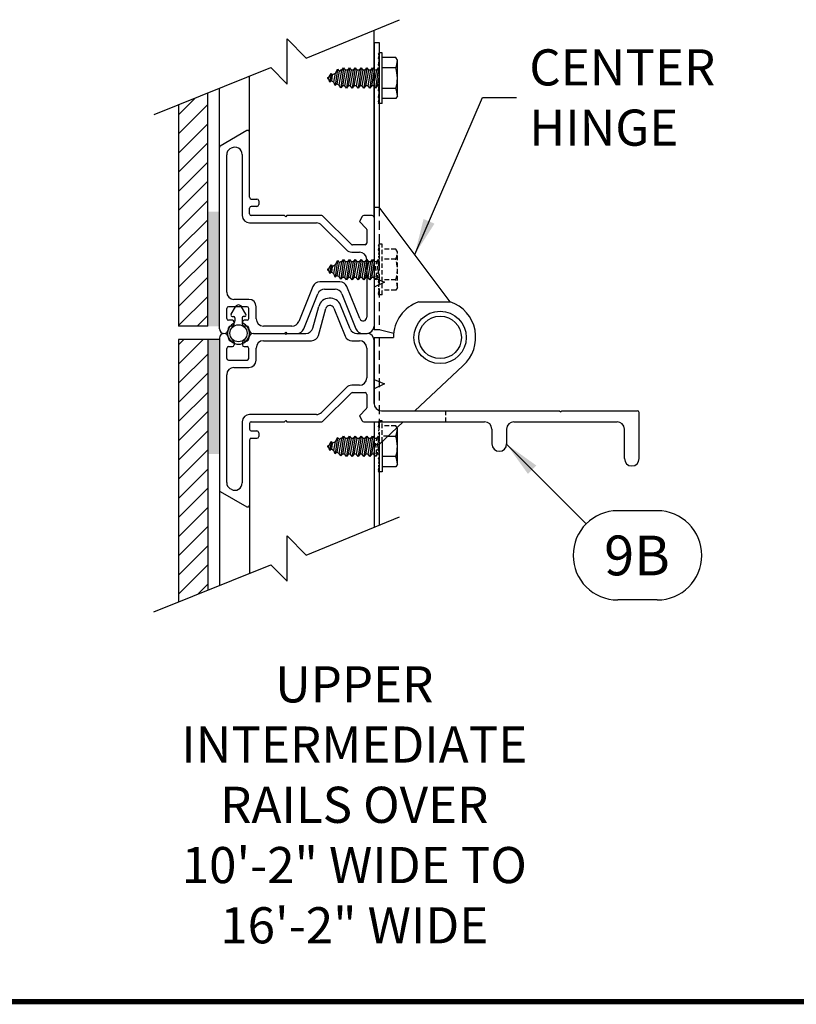
# Model space of a CAD drawing. Extents: x 541 to 3898, y 680 to 943.
# Drawn here: x 3802 to 3845, y 693 to 748 of the extents above; entities that cross this region are included whole.
import ezdxf

# ---------------------------------------------------------------- set-up
doc = ezdxf.new("R2010")
doc.units = 0
doc.header["$MEASUREMENT"] = 0
doc.linetypes.add('HIDDEN', pattern=[0.375, 0.25, -0.125])
doc.layers.get('0').update_dxf_attribs({"linetype": 'CONTINUOUS'})
for name, color, linetype in [('Door Body', 7, 'CONTINUOUS'), ('JOINT_SEAL', 2, 'CONTINUOUS'), ('LIGHT', 1, 'CONTINUOUS'), ('MEDIUM', 2, 'CONTINUOUS'), ('POCHE', 6, 'CONTINUOUS'), ('XLIGHT', 3, 'CONTINUOUS')]:
    doc.layers.add(name, color=color, linetype=linetype)
doc.dimstyles.get("Standard").update_dxf_attribs({"dimtxt": 2, "dimasz": 2, "dimexe": 0.7, "dimexo": 0.8, "dimgap": 0.7, "dimtad": 0, "dimtih": 1, "dimtoh": 1, "dimdec": 4, "dimzin": 0, "dimdsep": 46, "dimlunit": 5, "dimtxsty": 'Standard', "dimcen": 0.09, "dimadec": 0, "dimazin": 0, "dimtfac": 1, "dimtdec": 4, "dimtofl": 0, "dimtmove": 0, "dimatfit": 3, "dimfxl": 1, "dimfrac": 2, "dimtolj": 1, "dimtzin": 0, "dimarcsym": 0})

# ---------------------------------------------------------------- blocks, each defined once
blk = doc.blocks.new('A$C3C490599')
at = {"layer": 'XLIGHT', "color": 33}
for p, q in [((0.8237, 1.5765), (0.8753, 1.7654)), ((0.8728, 1.5121), (0.9372, 1.7477)), ((1.0089, 1.7519), (1.1087, 1.505)), ((1.1521, 1.5694), (1.0683, 1.7767)), ((0, 1.4886), (0, 0.151)), ((0.081, 1.4886), (0.081, 1.4803)), ((0.2595, 1.4803), (0.2595, 1.4886)), ((0.3, 1.5291), (0.5741, 1.5291)), ((0.5844, 1.5187), (0.5741, 1.5291)), ((0.5844, 1.5187), (0.5948, 1.5291)), ((0.5948, 1.5291), (0.7616, 1.5291)), ((1.2118, 1.5291), (1.3007, 1.5291)), ((0.0644, 1.309), (0.0644, 1.3973)), ((0.0799, 1.4128), (0.1142, 1.4128)), ((0.0965, 1.4647), (0.1142, 1.4647)), ((0.1298, 1.4492), (0.1298, 1.4284)), ((0.2024, 1.4492), (0.2024, 1.4284)), ((0.218, 1.4647), (0.2439, 1.4647)), ((0.218, 1.4128), (0.2439, 1.4128)), ((0.2595, 1.309), (0.2595, 1.3973)), ((0.3239, 1.2935), (0.3239, 1.4004)), ((0.3882, 1.4647), (0.8107, 1.4647)), ((1.1684, 1.4647), (1.2343, 1.4647)), ((1.2986, 1.4004), (1.2986, 1.1367)), ((1.363, 0.9125), (1.363, 1.4668)), ((0.0799, 1.2935), (0.2439, 1.2935)), ((0.1287, 1.2291), (0.2595, 1.2291)), ((0.0644, 0.2163), (0.0644, 1.1647)), ((1.1203, 1.0535), (0.9005, 0.8338)), ((1.2343, 1.0724), (1.1658, 1.0724)), ((0.9129, 0.7551), (1.1612, 1.0034)), ((1.1722, 1.008), (1.2831, 1.008)), ((1.2986, 0.9924), (1.2986, 0.8743)), ((0.855, 0.8149), (0.2657, 0.8149)), ((1.2941, 0.8633), (1.2332, 0.8025)), ((1.2332, 0.8025), (1.2587, 0.7583)), ((1.4274, 0.8481), (2.9974, 0.8481)), ((2.9974, 0.8481), (3.0073, 0.8382)), ((3.0073, 0.8382), (3.0173, 0.8481)), ((3.0173, 0.8481), (3.6831, 0.8481)), ((3.6987, 0.4261), (3.6987, 0.8326)), ((0.2014, 0.7505), (0.2014, 0.2115)), ((0.2657, 0.735), (0.2657, 0.6851)), ((0.2813, 0.7505), (0.5741, 0.7505)), ((0.5741, 0.7505), (0.5844, 0.7609)), ((0.5844, 0.7609), (0.5948, 0.7505)), ((0.5948, 0.7505), (0.9019, 0.7505)), ((1.2722, 0.7505), (2.3367, 0.7505)), ((2.5952, 0.7505), (3.5046, 0.7505)), ((0.2813, 0.6696), (0.3311, 0.6696)), ((0.3467, 0.654), (0.3467, 0.6208)), ((2.4011, 0.6862), (2.4011, 0.5559)), ((2.5308, 0.6862), (2.5308, 0.5559)), ((3.5689, 0.4261), (3.5689, 0.6862)), ((0.2657, 0.5896), (0.2657, 0.0156)), ((0.2813, 0.6052), (0.3311, 0.6052)), ((0.0078, 0.1375), (0.2424, 0.0021)), ((0.1048, 0.1558), (0.0965, 0.1606))]:
    blk.add_line(p, q, dxfattribs=at)
for centre, radius, start, end in [((0.9737, 1.7385), 0.102, 22, 164.71809), ((0.9737, 1.7385), 0.0377, 20.89744, 165.82066), ((0.7616, 1.5935), 0.0644, 270, 344.71809), ((1.2118, 1.5935), 0.0644, 202, 270), ((0.0405, 1.4886), 0.0405, 0, 180), ((0.0965, 1.4803), 0.0156, 180, 270), ((0.2439, 1.4803), 0.0156, 270, 0), ((0.3, 1.4886), 0.0405, 90, 180), ((0.8107, 1.5291), 0.0644, 270, 344.71809), ((1.1684, 1.5291), 0.0644, 202, 270), ((1.3007, 1.4668), 0.0623, 0, 90), ((0.0799, 1.3973), 0.0156, 90, 180), ((0.1142, 1.4492), 0.0156, 0, 90), ((0.1142, 1.4284), 0.0156, 270, 0), ((0.218, 1.4492), 0.0156, 90, 180), ((0.218, 1.4284), 0.0156, 180, 270), ((0.2439, 1.3973), 0.0156, 0, 90), ((0.3882, 1.4004), 0.0644, 90, 180), ((1.2343, 1.4004), 0.0644, 360, 90), ((0.0799, 1.309), 0.0156, 180, 270), ((0.2439, 1.309), 0.0156, 270, 0), ((0.1287, 1.1647), 0.0644, 90, 180), ((0.2595, 1.2935), 0.0644, 270, 0), ((1.2343, 1.1367), 0.0644, 270, 0), ((1.1658, 1.008), 0.0644, 90, 135), ((1.1722, 0.9924), 0.0156, 90, 135), ((1.2831, 0.9924), 0.0156, 0, 90), ((1.2831, 0.8743), 0.0156, 315, 0), ((1.4274, 0.9125), 0.0644, 180, 270), ((0.2657, 0.7505), 0.0644, 90, 180), ((0.855, 0.8793), 0.0644, 270, 315), ((3.6831, 0.8326), 0.0156, 0, 90), ((0.2813, 0.735), 0.0156, 90, 180), ((0.9019, 0.7661), 0.0156, 270, 315), ((1.2722, 0.7661), 0.0156, 210, 270), ((2.3367, 0.6862), 0.0644, 0, 90), ((2.5952, 0.6862), 0.0644, 90, 180), ((3.5046, 0.6862), 0.0644, 0, 90), ((0.2813, 0.6851), 0.0156, 180, 270), ((0.3311, 0.654), 0.0156, 0, 90), ((0.3311, 0.6208), 0.0156, 270, 0), ((0.2813, 0.5896), 0.0156, 90, 180), ((2.466, 0.5559), 0.0649, 180, 0), ((3.6338, 0.4261), 0.0649, 180, 0), ((0.1287, 0.2163), 0.0644, 180, 240), ((0.137, 0.2115), 0.0644, 240, 0), ((0.0156, 0.151), 0.0156, 180, 240), ((0.2502, 0.0156), 0.0156, 240, 0)]:
    blk.add_arc(centre, radius, start, end, dxfattribs=at)
blk = doc.blocks.new('A$C6D9C57A3')
at = {"layer": 'XLIGHT', "color": 33}
for p, q in [((0.2424, 1.7865), (0.0078, 1.6511)), ((0.2657, 1.199), (0.2657, 1.7731)), ((0, 0.0405), (0, 1.6376)), ((0.0644, 0.3644), (0.0644, 1.5723)), ((0.0965, 1.628), (0.1048, 1.6328)), ((0.2014, 1.5771), (0.2014, 1.0381)), ((0.2813, 1.1834), (0.3311, 1.1834)), ((0.3467, 1.1678), (0.3467, 1.1346)), ((0.2657, 1.0537), (0.2657, 1.1035)), ((0.3311, 1.1191), (0.2813, 1.1191)), ((0.2657, 0.9737), (0.855, 0.9737)), ((0.5741, 1.0381), (0.2813, 1.0381)), ((0.5844, 1.0277), (0.5741, 1.0381)), ((0.5948, 1.0381), (0.5844, 1.0277)), ((0.9019, 1.0381), (0.5948, 1.0381)), ((0.9005, 0.9549), (1.1203, 0.7351)), ((0.9129, 1.0335), (1.1612, 0.7852)), ((1.2587, 1.0303), (1.2332, 0.9862)), ((1.2332, 0.9862), (1.2941, 0.9253)), ((1.3474, 1.0381), (1.2722, 1.0381)), ((1.363, 1.0225), (1.363, 0.0644)), ((1.2986, 0.9143), (1.2986, 0.7962)), ((1.1658, 0.7163), (1.2343, 0.7163)), ((1.2831, 0.7806), (1.1722, 0.7806)), ((1.2986, 0.6519), (1.2986, 0.1422)), ((1.0625, 0.4536), (0.8839, 0.4536)), ((0.8242, 0.4134), (0.6995, 0.1046)), ((0.7429, 0.0403), (0.8676, 0.349)), ((0.9273, 0.3893), (1.0191, 0.3893)), ((1.0788, 0.349), (1.2035, 0.0403)), ((1.2366, 0.1302), (1.1222, 0.4134)), ((0.2595, 0.3), (0.1287, 0.3)), ((0.0644, 0.1318), (0.0644, 0.2201)), ((0.2439, 0.2356), (0.0799, 0.2356)), ((0.2595, 0.1318), (0.2595, 0.2201)), ((0.3239, 0.1287), (0.3239, 0.2356)), ((0.1142, 0.1163), (0.0799, 0.1163)), ((0.1298, 0.0799), (0.1298, 0.1007)), ((0.2024, 0.0799), (0.2024, 0.1007)), ((0.2439, 0.1163), (0.218, 0.1163)), ((0.081, 0.0405), (0.081, 0.0488)), ((0.1142, 0.0644), (0.0965, 0.0644)), ((0.2439, 0.0644), (0.218, 0.0644)), ((0.2595, 0.0405), (0.2595, 0.0488)), ((0.3, 0), (0.5741, 0)), ((0.6398, 0.0644), (0.3882, 0.0644)), ((0.5844, 0.0104), (0.5741, 0)), ((0.5844, 0.0104), (0.5948, 0)), ((0.5948, 0), (0.6832, 0)), ((1.2632, 0), (1.2986, 0))]:
    blk.add_line(p, q, dxfattribs=at)
for centre, radius, start, end in [((0.2502, 1.7731), 0.0156, 0, 120), ((0.0156, 1.6376), 0.0156, 120, 180), ((0.1287, 1.5723), 0.0644, 120, 180), ((0.137, 1.5771), 0.0644, 0, 120), ((0.2813, 1.199), 0.0156, 180, 270), ((0.3311, 1.1678), 0.0156, 0, 90), ((0.3311, 1.1346), 0.0156, 270, 0), ((0.2813, 1.1035), 0.0156, 90, 180), ((0.2813, 1.0537), 0.0156, 180, 270), ((0.2657, 1.0381), 0.0644, 180, 270), ((0.855, 0.9094), 0.0644, 45, 90), ((0.9019, 1.0225), 0.0156, 45, 90), ((1.2722, 1.0225), 0.0156, 90, 150), ((1.3474, 1.0225), 0.0156, 0, 90), ((1.2831, 0.9143), 0.0156, 0, 45), ((1.1722, 0.7962), 0.0156, 225, 270), ((1.2831, 0.7962), 0.0156, 270, 0), ((1.1658, 0.7806), 0.0644, 225, 270), ((1.2343, 0.6519), 0.0644, 0, 90), ((0.8839, 0.3893), 0.0644, 90, 158), ((1.0625, 0.3893), 0.0644, 22, 90), ((0.1287, 0.3644), 0.0644, 180, 270), ((0.9273, 0.3249), 0.0644, 90, 158), ((1.0191, 0.3249), 0.0644, 22, 90), ((0.2595, 0.2356), 0.0644, 0, 90), ((0.0799, 0.2201), 0.0156, 90, 180), ((0.2439, 0.2201), 0.0156, 0, 90), ((0.0799, 0.1318), 0.0156, 180, 270), ((0.1142, 0.1007), 0.0156, 0, 90), ((0.218, 0.1007), 0.0156, 90, 180), ((0.2439, 0.1318), 0.0156, 270, 0), ((0.3882, 0.1287), 0.0644, 180, 270), ((0.6398, 0.1287), 0.0644, 270, 338), ((1.2665, 0.1422), 0.0322, 202, 0), ((0.0405, 0.0405), 0.0405, 180, 0), ((0.0965, 0.0488), 0.0156, 90, 180), ((0.1142, 0.0799), 0.0156, 270, 0), ((0.218, 0.0799), 0.0156, 180, 270), ((0.2439, 0.0488), 0.0156, 0, 90), ((0.3, 0.0405), 0.0405, 180, 270), ((0.6832, 0.0644), 0.0644, 270, 338), ((1.2632, 0.0644), 0.0644, 202, 270), ((1.2986, 0.0644), 0.0644, 270, 0)]:
    blk.add_arc(centre, radius, start, end, dxfattribs=at)
blk = doc.blocks.new('JOINT-SEAL')
for p, q in [((-0.0633, -0.0797), (-0.026, -0.015)), ((0.0633, -0.0797), (0.026, -0.015)), ((-0.0525, -0.0984), (-0.04, -0.0984)), ((-0.03, -0.1084), (-0.03, -0.1341)), ((0.03, -0.1084), (0.03, -0.1341)), ((0.0525, -0.0984), (0.04, -0.0984))]:
    blk.add_line(p, q)
blk.add_circle((0, -0.2409), 0.0725)
for centre, radius, start, end in [((-0.0525, -0.0859), 0.0125, 150, 270), ((0, -0.03), 0.03, 30, 150), ((0.0525, -0.0859), 0.0125, 270, 30), ((0, -0.2409), 0.0925, 119.32717, 60.67283), ((-0.06, -0.1341), 0.03, 299.32717, 0), ((-0.04, -0.1084), 0.01, 0, 90), ((0.04, -0.1084), 0.01, 90, 180), ((0.06, -0.1341), 0.03, 180, 240.67283)]:
    blk.add_arc(centre, radius, start, end)
blk = doc.blocks.new('A$C006B39C0')
h = blk.add_hatch(color=256)
h.dxf.hatch_style = 1
h.paths.add_polyline_path([(3.62, 22.13), (2.987, 22.13), (2.987, 15.795), (3.557, 15.795, 0.414214), (3.62, 15.858)])
h = blk.add_hatch(color=256)
h.dxf.hatch_style = 1
h.paths.add_polyline_path([(3.611, 15.062), (2.978, 15.062), (2.978, 8.727), (3.611, 8.727)])
at = {"color": 1}
for p, q in [((8.432, 30.637), (13.584, 32.757)), ((7.371, 31.697), (8.432, 30.637)), ((7.371, 29.198), (7.371, 31.697)), ((0.015, 27.513), (6.462, 30.107)), ((6.462, 30.107), (7.371, 29.198)), ((8.432, 3.13), (13.584, 5.25)), ((7.371, 4.19), (8.432, 3.13)), ((7.371, 1.691), (7.371, 4.19)), ((0, 0), (6.462, 2.6)), ((6.462, 2.6), (7.371, 1.691))]:
    blk.add_line(p, q, dxfattribs=at)
at = {"color": 33}
for p, q in [((12.182, 21.82), (12.182, 32.18)), ((5.291, 26.534), (5.291, 29.635)), ((3.622, 25.683), (3.622, 28.964)), ((12.182, 10.509), (12.182, 4.673)), ((3.622, 6.743), (3.622, 1.457)), ((5.291, 5.892), (5.291, 2.129))]:
    blk.add_line(p, q, dxfattribs=at)
for p, q in [((1.365, 27.495), (2.303, 28.434)), ((1.365, 26.434), (2.987, 28.056)), ((1.365, 25.374), (2.987, 26.995)), ((1.365, 24.313), (2.987, 25.935)), ((1.365, 23.252), (2.987, 24.874)), ((1.365, 22.192), (2.987, 23.814)), ((1.365, 21.131), (2.987, 22.753)), ((1.365, 20.07), (2.987, 21.692)), ((1.365, 19.01), (2.987, 20.632)), ((1.365, 17.949), (2.987, 19.571)), ((1.365, 16.888), (2.987, 18.51)), ((1.365, 15.828), (2.987, 17.45)), ((2.392, 15.795), (2.987, 16.389)), ((2.987, 15.795), (1.365, 15.795)), ((1.356, 14.758), (1.66, 15.062)), ((1.356, 13.698), (2.721, 15.062)), ((3.611, 15.062), (1.356, 15.062)), ((1.356, 12.637), (2.978, 14.259)), ((1.356, 11.576), (2.978, 13.198)), ((1.356, 10.516), (2.978, 12.138)), ((1.356, 9.455), (2.978, 11.077)), ((1.356, 8.394), (2.978, 10.016)), ((1.356, 7.334), (2.978, 8.956)), ((1.356, 6.273), (2.978, 7.895)), ((1.356, 5.212), (2.978, 6.834)), ((1.356, 4.152), (2.978, 5.774)), ((27.847, 5.589), (25.667, 5.589)), ((1.356, 3.091), (2.978, 4.713)), ((1.356, 2.03), (2.978, 3.652)), ((1.356, 0.97), (2.978, 2.592)), ((2.421, 0.974), (2.978, 1.531)), ((27.847, 0.65), (25.667, 0.65))]:
    blk.add_line(p, q)
at = {"color": 1, "linetype": 'HIDDEN'}
blk.add_line((16.128, 11.121), (16.128, 10.509), dxfattribs=at)
at = {"color": 7}
for centre, start, end in [((25.667, 3.119), 90, 270), ((27.847, 3.119), 270, 90)]:
    blk.add_arc(centre, 2.469, start, end, dxfattribs=at)
at = {"layer": 'Door Body'}
for p, q in [((2.987, 15.795), (2.987, 28.708)), ((1.365, 28.056), (1.365, 15.795)), ((1.356, 15.062), (1.356, 0.546)), ((2.978, 15.062), (2.978, 1.198))]:
    blk.add_line(p, q, dxfattribs=at)
at = {"layer": 'LIGHT', "color": 1}
for p, q in [((12.463, 30.932), (12.418, 30.849)), ((12.463, 30.849), (12.418, 30.606)), ((12.418, 30.849), (12.463, 30.849)), ((12.418, 30.606), (12.463, 30.606)), ((12.463, 30.606), (12.418, 30.233)), ((12.629, 30.932), (12.463, 30.932)), ((12.629, 28.12), (12.629, 30.932)), ((13.385, 30.662), (12.629, 30.662)), ((13.473, 30.51), (13.385, 30.662)), ((13.473, 28.542), (13.473, 30.51)), ((10.165, 30.021), (10.036, 29.114)), ((10.044, 29.8), (10.165, 30.021)), ((10.164, 30.021), (10.242, 29.914)), ((10.496, 30.089), (10.339, 28.991)), ((10.405, 29.958), (10.496, 30.089)), ((10.496, 30.089), (10.588, 29.958)), ((10.817, 30.089), (10.657, 28.964)), ((10.726, 29.958), (10.817, 30.089)), ((10.817, 30.089), (10.909, 29.958)), ((11.139, 30.089), (10.978, 28.964)), ((11.047, 29.958), (11.139, 30.089)), ((11.139, 30.089), (11.23, 29.958)), ((11.46, 30.089), (11.299, 28.964)), ((11.368, 29.958), (11.46, 30.089)), ((11.46, 30.089), (11.552, 29.958)), ((11.781, 30.089), (11.621, 28.964)), ((11.69, 29.958), (11.781, 30.089)), ((11.781, 30.089), (11.873, 29.958)), ((12.103, 30.089), (11.942, 28.964)), ((12.011, 29.958), (12.103, 30.089)), ((12.103, 30.089), (12.194, 29.958)), ((12.424, 30.089), (12.263, 28.964)), ((12.332, 29.958), (12.424, 30.089)), ((12.418, 30.233), (12.463, 30.233)), ((12.463, 30.233), (12.418, 29.774)), ((12.424, 30.089), (12.446, 30.057)), ((13.385, 30.094), (12.629, 30.094)), ((9.623, 29.557), (9.695, 29.598)), ((9.623, 29.496), (9.671, 29.468)), ((9.671, 29.468), (9.695, 29.598)), ((9.742, 29.303), (9.671, 29.468)), ((9.695, 29.598), (9.81, 29.785)), ((9.81, 29.785), (9.742, 29.304)), ((9.809, 29.786), (9.871, 29.698)), ((9.871, 29.7), (9.818, 29.383)), ((9.871, 29.7), (10.044, 29.8)), ((9.961, 29.301), (10.044, 29.8)), ((10.242, 29.914), (10.126, 29.205)), ((10.242, 29.914), (10.319, 29.958)), ((10.251, 29.133), (10.405, 29.958)), ((10.405, 29.958), (10.319, 29.958)), ((10.588, 29.958), (10.427, 29.094)), ((10.565, 29.094), (10.726, 29.958)), ((10.726, 29.958), (10.588, 29.958)), ((10.909, 29.958), (10.748, 29.094)), ((10.887, 29.094), (11.047, 29.958)), ((11.047, 29.958), (10.909, 29.958)), ((11.23, 29.958), (11.07, 29.094)), ((11.208, 29.094), (11.368, 29.958)), ((11.368, 29.958), (11.23, 29.958)), ((11.552, 29.958), (11.391, 29.094)), ((11.529, 29.094), (11.69, 29.958)), ((11.69, 29.958), (11.552, 29.958)), ((11.873, 29.958), (11.712, 29.094)), ((11.85, 29.094), (12.011, 29.958)), ((12.011, 29.958), (11.873, 29.958)), ((12.194, 29.958), (12.034, 29.094)), ((12.172, 29.094), (12.332, 29.958)), ((12.332, 29.958), (12.194, 29.958)), ((12.445, 29.58), (12.355, 29.094)), ((12.463, 29.774), (12.418, 29.286)), ((12.418, 29.774), (12.463, 29.774)), ((9.818, 29.383), (9.742, 29.304)), ((9.818, 29.383), (9.961, 29.301)), ((10.036, 29.113), (9.961, 29.301)), ((10.126, 29.205), (10.036, 29.114)), ((10.126, 29.205), (10.251, 29.133)), ((10.339, 28.991), (10.251, 29.133)), ((10.427, 29.094), (10.339, 28.991)), ((10.565, 29.094), (10.427, 29.094)), ((10.657, 28.964), (10.565, 29.094)), ((10.748, 29.094), (10.657, 28.964)), ((10.887, 29.094), (10.748, 29.094)), ((10.978, 28.964), (10.887, 29.094)), ((11.07, 29.094), (10.978, 28.964)), ((11.208, 29.094), (11.07, 29.094)), ((11.299, 28.964), (11.208, 29.094)), ((11.391, 29.094), (11.299, 28.964)), ((11.529, 29.094), (11.391, 29.094)), ((11.621, 28.964), (11.529, 29.094)), ((11.712, 29.094), (11.621, 28.964)), ((11.85, 29.094), (11.712, 29.094)), ((11.942, 28.964), (11.85, 29.094)), ((12.034, 29.094), (11.942, 28.964)), ((12.172, 29.094), (12.034, 29.094)), ((12.263, 28.964), (12.172, 29.094)), ((12.355, 29.094), (12.263, 28.964)), ((12.444, 29.094), (12.355, 29.094)), ((12.418, 29.286), (12.463, 29.286)), ((12.463, 29.286), (12.418, 28.826)), ((13.385, 28.958), (12.629, 28.958)), ((12.463, 28.826), (12.418, 28.451)), ((12.418, 28.826), (12.463, 28.826)), ((12.418, 28.451), (12.463, 28.451)), ((12.463, 28.451), (12.418, 28.206)), ((13.385, 28.39), (12.629, 28.39)), ((13.473, 28.542), (13.385, 28.39)), ((12.463, 28.206), (12.418, 28.12)), ((12.418, 28.206), (12.463, 28.206)), ((12.629, 28.12), (12.418, 28.12)), ((9.695, 19.004), (9.81, 19.191)), ((9.81, 19.191), (9.742, 18.71)), ((9.809, 19.192), (9.871, 19.104)), ((9.871, 19.106), (9.818, 18.789)), ((9.871, 19.106), (10.044, 19.206)), ((9.961, 18.707), (10.044, 19.206)), ((10.165, 19.427), (10.036, 18.52)), ((10.044, 19.206), (10.165, 19.427)), ((10.242, 19.32), (10.126, 18.611)), ((10.164, 19.427), (10.242, 19.32)), ((10.242, 19.32), (10.319, 19.364)), ((10.251, 18.539), (10.405, 19.364)), ((10.405, 19.364), (10.319, 19.364)), ((10.496, 19.495), (10.339, 18.397)), ((10.405, 19.364), (10.496, 19.495)), ((10.588, 19.364), (10.427, 18.5)), ((10.496, 19.495), (10.588, 19.364)), ((10.565, 18.5), (10.726, 19.364)), ((10.726, 19.364), (10.588, 19.364)), ((10.817, 19.495), (10.657, 18.37)), ((10.726, 19.364), (10.817, 19.495)), ((10.909, 19.364), (10.748, 18.5)), ((10.817, 19.495), (10.909, 19.364)), ((10.887, 18.5), (11.047, 19.364)), ((11.047, 19.364), (10.909, 19.364)), ((11.139, 19.495), (10.978, 18.37)), ((11.047, 19.364), (11.139, 19.495)), ((11.23, 19.364), (11.07, 18.5)), ((11.139, 19.495), (11.23, 19.364)), ((11.208, 18.5), (11.368, 19.364)), ((11.368, 19.364), (11.23, 19.364)), ((11.46, 19.495), (11.299, 18.37)), ((11.368, 19.364), (11.46, 19.495)), ((11.552, 19.364), (11.391, 18.5)), ((11.46, 19.495), (11.552, 19.364)), ((11.529, 18.5), (11.69, 19.364)), ((11.69, 19.364), (11.552, 19.364)), ((11.781, 19.495), (11.621, 18.37)), ((11.69, 19.364), (11.781, 19.495)), ((11.873, 19.364), (11.712, 18.5)), ((11.781, 19.495), (11.873, 19.364)), ((11.85, 18.5), (12.011, 19.364)), ((12.011, 19.364), (11.873, 19.364)), ((12.103, 19.495), (11.942, 18.37)), ((12.011, 19.364), (12.103, 19.495)), ((12.194, 19.364), (12.034, 18.5)), ((12.103, 19.495), (12.194, 19.364)), ((9.623, 18.962), (9.695, 19.004)), ((9.623, 18.902), (9.671, 18.874)), ((9.671, 18.874), (9.695, 19.004)), ((9.742, 18.709), (9.671, 18.874)), ((9.818, 18.789), (9.742, 18.71)), ((9.818, 18.789), (9.961, 18.707)), ((10.036, 18.519), (9.961, 18.707)), ((10.126, 18.611), (10.036, 18.52)), ((10.126, 18.611), (10.251, 18.539)), ((10.339, 18.397), (10.251, 18.539)), ((10.427, 18.5), (10.339, 18.397)), ((10.565, 18.5), (10.427, 18.5)), ((10.657, 18.37), (10.565, 18.5)), ((10.748, 18.5), (10.657, 18.37)), ((10.887, 18.5), (10.748, 18.5)), ((10.978, 18.37), (10.887, 18.5)), ((11.07, 18.5), (10.978, 18.37)), ((11.208, 18.5), (11.07, 18.5)), ((11.299, 18.37), (11.208, 18.5)), ((11.391, 18.5), (11.299, 18.37)), ((11.529, 18.5), (11.391, 18.5)), ((11.621, 18.37), (11.529, 18.5)), ((11.712, 18.5), (11.621, 18.37)), ((11.85, 18.5), (11.712, 18.5)), ((11.942, 18.37), (11.85, 18.5)), ((12.034, 18.5), (11.942, 18.37)), ((12.172, 18.5), (12.034, 18.5)), ((12.263, 18.37), (12.172, 18.5)), ((9.695, 9.223), (9.81, 9.41)), ((9.81, 9.41), (9.742, 8.929)), ((9.809, 9.411), (9.871, 9.323)), ((9.871, 9.325), (9.818, 9.008)), ((9.871, 9.325), (10.044, 9.425)), ((9.961, 8.926), (10.044, 9.425)), ((10.165, 9.646), (10.036, 8.74)), ((10.044, 9.425), (10.165, 9.646)), ((10.242, 9.539), (10.126, 8.83)), ((10.164, 9.647), (10.242, 9.539)), ((10.242, 9.539), (10.319, 9.583)), ((10.251, 8.758), (10.405, 9.583)), ((10.405, 9.583), (10.319, 9.583)), ((10.496, 9.714), (10.339, 8.617)), ((10.405, 9.583), (10.496, 9.714)), ((10.588, 9.583), (10.427, 8.719)), ((10.496, 9.714), (10.588, 9.583)), ((10.565, 8.719), (10.726, 9.583)), ((10.726, 9.583), (10.588, 9.583)), ((10.817, 9.714), (10.657, 8.589)), ((10.726, 9.583), (10.817, 9.714)), ((10.909, 9.583), (10.748, 8.719)), ((10.817, 9.714), (10.909, 9.583)), ((10.887, 8.719), (11.047, 9.583)), ((11.047, 9.583), (10.909, 9.583)), ((11.139, 9.714), (10.978, 8.589)), ((11.047, 9.583), (11.139, 9.714)), ((11.23, 9.583), (11.07, 8.719)), ((11.139, 9.714), (11.23, 9.583)), ((11.208, 8.719), (11.368, 9.583)), ((11.368, 9.583), (11.23, 9.583)), ((11.46, 9.714), (11.299, 8.589)), ((11.368, 9.583), (11.46, 9.714)), ((11.552, 9.583), (11.391, 8.719)), ((11.46, 9.714), (11.552, 9.583)), ((11.529, 8.719), (11.69, 9.583)), ((11.69, 9.583), (11.552, 9.583)), ((11.781, 9.714), (11.621, 8.589)), ((11.69, 9.583), (11.781, 9.714)), ((11.873, 9.583), (11.712, 8.719)), ((11.781, 9.714), (11.873, 9.583)), ((11.85, 8.719), (12.011, 9.583)), ((12.011, 9.583), (11.873, 9.583)), ((12.103, 9.714), (11.942, 8.589)), ((12.011, 9.583), (12.103, 9.714)), ((12.194, 9.583), (12.034, 8.719)), ((12.103, 9.714), (12.194, 9.583)), ((9.623, 9.182), (9.695, 9.223)), ((9.623, 9.121), (9.671, 9.093)), ((9.671, 9.093), (9.695, 9.223)), ((9.742, 8.929), (9.671, 9.093)), ((9.818, 9.008), (9.742, 8.929)), ((9.818, 9.008), (9.961, 8.926)), ((10.036, 8.738), (9.961, 8.926)), ((10.126, 8.83), (10.036, 8.74)), ((10.126, 8.83), (10.251, 8.758)), ((10.339, 8.617), (10.251, 8.758)), ((10.427, 8.719), (10.339, 8.617)), ((10.565, 8.719), (10.427, 8.719)), ((10.657, 8.589), (10.565, 8.719)), ((10.748, 8.719), (10.657, 8.589)), ((10.887, 8.719), (10.748, 8.719)), ((10.978, 8.589), (10.887, 8.719)), ((11.07, 8.719), (10.978, 8.589)), ((11.208, 8.719), (11.07, 8.719)), ((11.299, 8.589), (11.208, 8.719)), ((11.391, 8.719), (11.299, 8.589)), ((11.529, 8.719), (11.391, 8.719)), ((11.621, 8.589), (11.529, 8.719)), ((11.712, 8.719), (11.621, 8.589)), ((11.85, 8.719), (11.712, 8.719)), ((11.942, 8.589), (11.85, 8.719)), ((12.034, 8.719), (11.942, 8.589)), ((12.172, 8.719), (12.034, 8.719)), ((12.263, 8.589), (12.172, 8.719))]:
    blk.add_line(p, q, dxfattribs=at)
at = {"layer": 'LIGHT', "color": 1, "linetype": 'HIDDEN'}
for p, q in [((12.463, 20.338), (12.418, 20.255)), ((12.418, 20.255), (12.463, 20.255)), ((12.463, 20.255), (12.418, 20.012)), ((12.629, 20.338), (12.463, 20.338)), ((12.629, 17.526), (12.629, 20.338)), ((12.463, 20.012), (12.418, 19.639)), ((12.418, 20.012), (12.463, 20.012)), ((12.463, 19.639), (12.418, 19.18)), ((12.418, 19.639), (12.463, 19.639)), ((13.385, 20.068), (12.629, 20.068)), ((13.473, 19.916), (13.385, 20.068)), ((13.473, 17.948), (13.473, 19.916)), ((12.172, 18.5), (12.332, 19.364)), ((12.332, 19.364), (12.194, 19.364)), ((12.424, 19.495), (12.263, 18.37)), ((12.332, 19.364), (12.424, 19.495)), ((12.418, 19.18), (12.463, 19.18)), ((12.463, 19.18), (12.418, 18.692)), ((12.424, 19.495), (12.446, 19.463)), ((13.385, 19.5), (12.629, 19.5)), ((12.445, 18.986), (12.355, 18.5)), ((12.463, 18.692), (12.418, 18.232)), ((12.418, 18.692), (12.463, 18.692)), ((12.355, 18.5), (12.263, 18.37)), ((12.444, 18.5), (12.355, 18.5)), ((12.418, 18.232), (12.463, 18.232)), ((12.463, 18.232), (12.418, 17.857)), ((13.385, 18.364), (12.629, 18.364)), ((12.463, 17.857), (12.418, 17.612)), ((12.418, 17.857), (12.463, 17.857)), ((12.418, 17.612), (12.463, 17.612)), ((12.463, 17.612), (12.418, 17.526)), ((12.629, 17.526), (12.418, 17.526)), ((13.385, 17.796), (12.629, 17.796)), ((13.473, 17.948), (13.385, 17.796)), ((12.463, 10.558), (12.418, 10.474)), ((12.463, 10.474), (12.418, 10.231)), ((12.418, 10.474), (12.463, 10.474)), ((12.629, 10.558), (12.463, 10.558)), ((12.629, 9.415), (12.629, 10.558)), ((12.418, 10.231), (12.463, 10.231)), ((12.463, 10.231), (12.418, 9.858)), ((12.418, 9.858), (12.463, 9.858)), ((12.463, 9.858), (12.418, 9.399)), ((13.385, 10.288), (12.629, 10.288)), ((13.473, 10.135), (13.385, 10.288)), ((12.172, 8.719), (12.332, 9.583)), ((12.332, 9.583), (12.194, 9.583)), ((12.424, 9.714), (12.263, 8.589)), ((12.332, 9.583), (12.424, 9.714)), ((12.463, 9.399), (12.418, 8.911)), ((12.418, 9.399), (12.463, 9.399)), ((12.424, 9.714), (12.446, 9.683)), ((12.953, 9.719), (12.629, 9.719)), ((12.355, 8.719), (12.263, 8.589)), ((12.445, 9.206), (12.355, 8.719)), ((12.444, 8.719), (12.355, 8.719)), ((12.418, 8.911), (12.463, 8.911)), ((12.463, 8.911), (12.418, 8.452)), ((12.463, 8.452), (12.418, 8.077)), ((12.418, 8.452), (12.463, 8.452)), ((12.418, 8.077), (12.463, 8.077)), ((12.463, 8.077), (12.418, 7.831)), ((12.463, 7.831), (12.418, 7.745)), ((12.418, 7.831), (12.463, 7.831)), ((12.629, 7.745), (12.418, 7.745))]:
    blk.add_line(p, q, dxfattribs=at)
at = {"layer": 'LIGHT', "color": 1, "linetype": 'Continuous'}
for p, q in [((13.473, 8.167), (13.473, 10.135)), ((12.629, 9.415), (12.629, 7.745)), ((12.953, 9.719), (13.385, 9.719)), ((13.385, 8.583), (12.629, 8.583)), ((13.385, 8.015), (12.629, 8.015)), ((13.473, 8.167), (13.385, 8.015))]:
    blk.add_line(p, q, dxfattribs=at)
at = {"layer": 'LIGHT'}
for points in [[(12.182, 18.481), (12.753, 18.233), (12.182, 17.96)], [(12.182, 12.85), (12.753, 12.602), (12.182, 12.329)]]:
    blk.add_lwpolyline(points, dxfattribs=at)
at = {"layer": 'LIGHT', "color": 1}
for centre, radius, start, end in [((12.225, 30.556), 1.249, 338.2753, 357.8782), ((11.529, 29.516), 1.944, 343.306, 17.292), ((9.641, 29.526), 0.0352, 120, 240), ((12.225, 28.496), 1.249, 2.1218, 21.7247), ((9.641, 18.932), 0.0352, 120, 240), ((9.641, 9.151), 0.0352, 120, 240)]:
    blk.add_arc(centre, radius, start, end, dxfattribs=at)
at = {"layer": 'LIGHT', "color": 1, "linetype": 'HIDDEN'}
for centre, radius, start, end in [((12.225, 19.962), 1.249, 338.2753, 357.8782), ((11.529, 18.922), 1.944, 343.306, 17.292), ((12.225, 17.902), 1.249, 2.1218, 21.7247)]:
    blk.add_arc(centre, radius, start, end, dxfattribs=at)
at = {"layer": 'LIGHT', "color": 1, "linetype": 'Continuous'}
for centre, radius, start, end in [((12.225, 10.182), 1.249, 338.2753, 357.8782), ((11.529, 9.142), 1.944, 343.306, 17.292), ((12.225, 8.121), 1.249, 2.1218, 21.7247)]:
    blk.add_arc(centre, radius, start, end, dxfattribs=at)
at = {"layer": 'MEDIUM'}
for p, q in [((12.182, 31.49), (12.463, 31.49)), ((12.182, 31.49), (12.182, 15.619)), ((12.463, 31.49), (12.463, 22.381)), ((12.182, 22.381), (12.463, 22.381)), ((16.401, 17.146), (12.463, 22.381)), ((14.661, 17.146), (16.401, 17.146)), ((12.182, 15.619), (12.463, 15.619)), ((12.463, 15.619), (13.268, 15.415)), ((12.182, 15.178), (13.255, 15.178)), ((12.182, 15.178), (12.182, 11.526)), ((14.446, 11.121), (17.097, 13.612)), ((12.182, 10.509), (12.182, 4.673)), ((12.463, 9.259), (13.793, 10.509)), ((12.182, 9.259), (12.463, 9.259)), ((12.463, 9.259), (12.463, 4.789))]:
    blk.add_line(p, q, dxfattribs=at)
for radius in [1.449, 1.176, 1.176]:
    blk.add_circle((15.838, 15.178), radius, dxfattribs=at)
for centre, start, end in [((15.336, 15.178), 108.9246, 180), ((15.726, 15.178), 311.2039, 71.0754)]:
    blk.add_arc(centre, 2.081, start, end, dxfattribs=at)
at = {"layer": 'POCHE', "color": 1, "linetype": 'HIDDEN', "ltscale": 2}
for p, q in [((12.463, 22.381), (12.463, 15.619)), ((12.463, 15.178), (12.463, 9.259))]:
    blk.add_line(p, q, dxfattribs=at)
at = {"xscale": 6.280556883967222, "yscale": 6.280556883967222, "zscale": 6.280556883967222}
for name, p in [('A$C6D9C57A3', (3.622, 15.398)), ('A$C3C490599', (3.622, 5.795))]:
    blk.add_blockref(name, p, dxfattribs=at)
at = {"layer": 'JOINT_SEAL', "xscale": 6.51972508213895, "yscale": 6.51972508213895, "zscale": 6.51972508213895}
blk.add_blockref('JOINT-SEAL', (4.681, 16.976), dxfattribs=at)
at = {"color": 7}
blk.add_text('9B', height=2.2, dxfattribs=at).set_placement((24.912, 2.013))
at = {"insert": (20.772, 28.451), "char_height": 2, "attachment_point": 4}
blk.add_mtext('\\A1;CENTER\\PHINGE', dxfattribs=at)
at = {"annotation_type": 0, "has_hookline": 1, "hookline_direction": 0, "text_width": 11.333}
blk.add_leader([(14.432, 19.764), (18.177, 28.451), (20.072, 28.451)], dimstyle='Standard', override={"dimse2": 1, "dimtix": 1}, dxfattribs=at)
at = {"color": 7}
blk.add_leader([(19.516, 9.27), (23.921, 4.865)], dimstyle='Standard', override={"dimexo": 0.8}, dxfattribs=at)

msp = doc.modelspace()

# ---------------------------------------------------------------- linework, layer by layer
at = {"color": 7, "const_width": 0.28892, "elevation": 16.66719}
msp.add_lwpolyline([(3886.75394, 693.52383), (3561.1693, 693.52383)], dxfattribs=at)

# ---------------------------------------------------------------- block references
msp.add_blockref('A$C006B39C0', (3809.04202, 715.10084))

# ---------------------------------------------------------------- texts
at = {"insert": (3820.12981, 704.15811), "char_height": 2, "attachment_point": 5}
msp.add_mtext('UPPER\\PINTERMEDIATE\\PRAILS OVER\\P10\'-2" WIDE TO\\P16\'-2" WIDE', dxfattribs=at)

doc.saveas('drawing.dxf')
